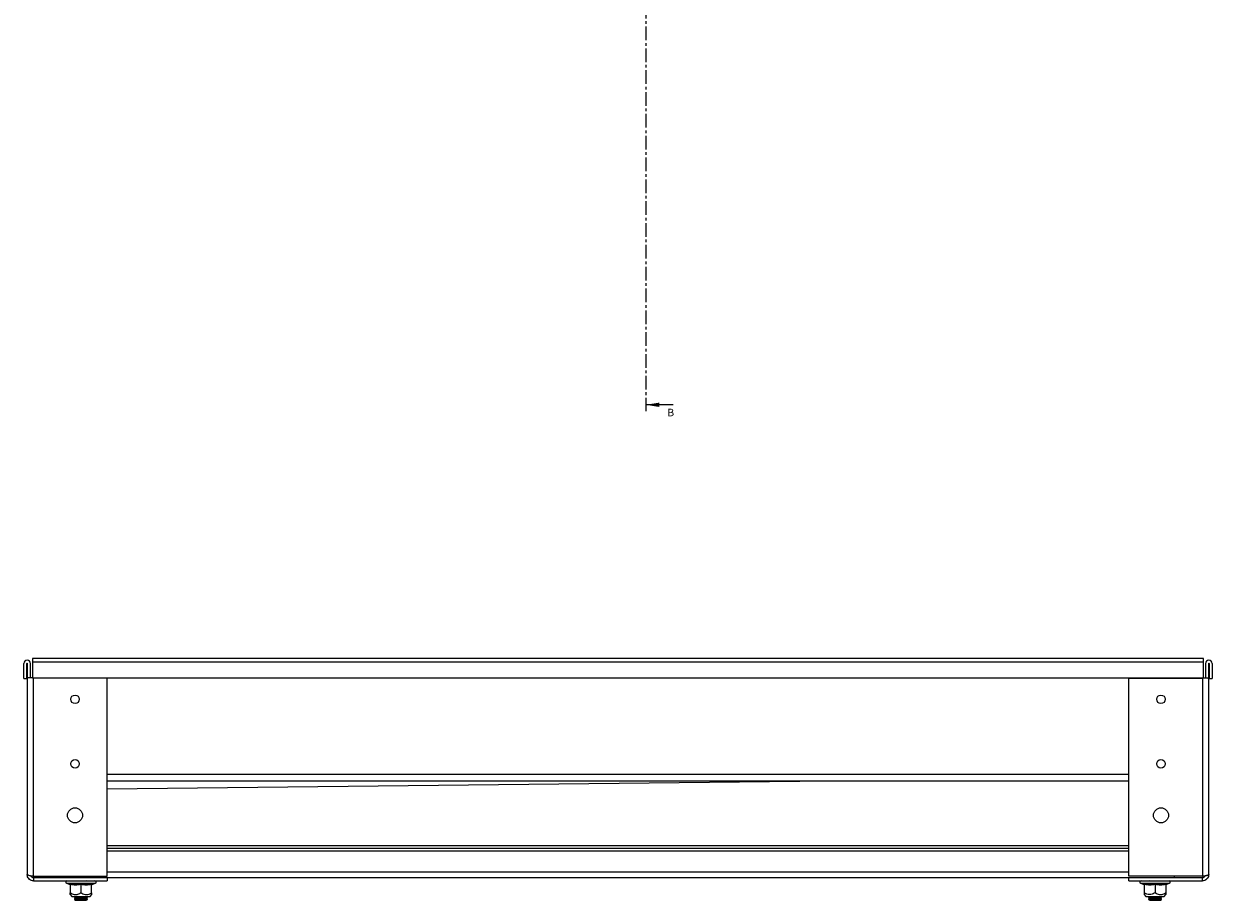
# Model space of a CAD drawing. Units: millimetres. Extents: x 371 to 2915, y 77 to 2673.
# Drawn here: x 1245 to 1799, y 77 to 485 of the extents above; entities that cross this region are included whole.
import ezdxf

# ---------------------------------------------------------------- set-up
doc = ezdxf.new("R2010")
doc.units = ezdxf.units.MM
doc.linetypes.add('CENTER', pattern=[10.16, 6.35, -1.27, 1.27, -1.27])
doc.styles.add('SLDTEXTSTYLE0', font='TXT', dxfattribs={"width": 0.75})

msp = doc.modelspace()

# ---------------------------------------------------------------- linework, layer by layer
at = {"color": 7, "linetype": 'CENTER', "lineweight": 0}
msp.add_line((1535.002, 1286.036), (1535.002, 304.417), dxfattribs=at)
at = {"color": 7, "linetype": 'Continuous', "lineweight": 0}
msp.add_line((1547.702, 307.417), (1535.002, 307.417), dxfattribs=at)
at = {"color": 7, "linetype": 'Continuous', "lineweight": 15}
for p, q in [((1794.564, 189.358), (1249.564, 189.358)), ((1249.564, 189.358), (1249.564, 187.808)), ((1794.564, 187.808), (1794.564, 189.358)), ((1245.464, 180.108), (1245.464, 187.058)), ((1246.964, 180.108), (1246.964, 187.058)), ((1247.064, 187.058), (1247.064, 180.358)), ((1248.564, 180.358), (1248.564, 187.058)), ((1249.564, 187.808), (1794.564, 187.808)), ((1249.564, 187.808), (1249.564, 180.358)), ((1794.564, 180.358), (1794.564, 187.808)), ((1795.564, 187.058), (1795.564, 180.233)), ((1797.064, 180.233), (1797.064, 187.058)), ((1797.164, 187.058), (1797.164, 180.108)), ((1798.664, 187.058), (1798.664, 180.108)), ((1245.464, 180.108), (1246.964, 180.108)), ((1247.064, 180.358), (1247.064, 88.858)), ((1247.466, 180.358), (1247.064, 180.358)), ((1249.564, 180.358), (1247.466, 180.358)), ((1249.564, 180.358), (1794.564, 180.358)), ((1250.064, 88.065), (1250.064, 180.358)), ((1284.314, 88.065), (1284.314, 180.358)), ((1759.814, 180.233), (1794.064, 180.233)), ((1759.814, 88.065), (1759.814, 180.233)), ((1794.064, 180.233), (1794.064, 88.065)), ((1796.662, 180.233), (1794.064, 180.233)), ((1794.564, 180.358), (1795.564, 180.358)), ((1794.564, 180.358), (1794.564, 180.233)), ((1796.662, 180.233), (1797.064, 180.233)), ((1797.064, 88.858), (1797.064, 180.233)), ((1797.164, 180.108), (1798.664, 180.108)), ((1284.314, 132.358), (1759.814, 132.358)), ((1284.314, 128.675), (1620.72, 132.358)), ((1284.314, 102.358), (1759.814, 102.358)), ((1759.814, 100.858), (1284.314, 100.858)), ((1250.064, 88.065), (1284.314, 88.065)), ((1250.064, 87.358), (1250.064, 85.858)), ((1250.064, 87.358), (1284.314, 87.358)), ((1250.064, 85.858), (1284.314, 85.858)), ((1263.064, 88.065), (1263.064, 87.358)), ((1265.337, 84.758), (1266.842, 84.21)), ((1267.064, 84.142), (1267.064, 80.374)), ((1269.619, 85.858), (1269.323, 85.651)), ((1272.064, 84.517), (1274.683, 84.216)), ((1272.064, 84.142), (1272.064, 80.374)), ((1274.805, 85.651), (1274.51, 85.858)), ((1274.683, 84.216), (1277.318, 84.517)), ((1277.064, 80.374), (1277.064, 84.142)), ((1277.119, 84.193), (1277.301, 84.216)), ((1277.286, 84.21), (1278.791, 84.758)), ((1284.314, 87.358), (1284.314, 85.858)), ((1284.314, 87.358), (1759.814, 87.358)), ((1794.064, 88.065), (1759.814, 88.065)), ((1759.814, 87.358), (1794.064, 87.358)), ((1759.814, 85.858), (1759.814, 87.358)), ((1759.814, 85.858), (1794.064, 85.858)), ((1765.337, 84.758), (1766.842, 84.21)), ((1766.811, 84.517), (1769.446, 84.216)), ((1767.064, 80.374), (1767.064, 84.142)), ((1769.619, 85.858), (1769.323, 85.651)), ((1769.446, 84.216), (1772.064, 84.517)), ((1772.064, 84.142), (1772.064, 80.374)), ((1774.805, 85.651), (1774.51, 85.858)), ((1777.064, 84.142), (1777.064, 80.374)), ((1777.119, 84.193), (1777.301, 84.216)), ((1777.286, 84.21), (1778.791, 84.758)), ((1781.064, 87.358), (1781.064, 88.065)), ((1794.064, 85.858), (1794.064, 87.358)), ((1267.031, 79.491), (1267.814, 78.558)), ((1267.814, 78.558), (1274.189, 78.558)), ((1269.19, 78.558), (1269.064, 78.47)), ((1269.064, 78.47), (1269.064, 78.246)), ((1269.064, 78.47), (1275.064, 78.47)), ((1269.064, 78.246), (1269.619, 77.858)), ((1269.064, 78.246), (1275.064, 78.246)), ((1269.619, 77.858), (1269.064, 77.47)), ((1269.064, 77.47), (1269.064, 77.246)), ((1269.064, 77.47), (1275.064, 77.47)), ((1269.619, 77.858), (1272.064, 77.858)), ((1272.064, 77.858), (1274.51, 77.858)), ((1274.189, 78.558), (1276.314, 78.558)), ((1274.51, 77.858), (1275.064, 78.246)), ((1275.064, 77.47), (1274.51, 77.858)), ((1275.064, 78.47), (1274.938, 78.558)), ((1275.064, 78.246), (1275.064, 78.47)), ((1275.064, 77.246), (1275.064, 77.47)), ((1276.314, 78.558), (1277.097, 79.491)), ((1767.031, 79.491), (1767.814, 78.558)), ((1767.814, 78.558), (1776.314, 78.558)), ((1769.19, 78.558), (1769.064, 78.47)), ((1769.064, 78.47), (1769.064, 78.246)), ((1769.064, 78.47), (1775.064, 78.47)), ((1769.064, 78.246), (1769.619, 77.858)), ((1769.064, 78.246), (1775.064, 78.246)), ((1769.619, 77.858), (1769.064, 77.47)), ((1769.064, 77.47), (1769.064, 77.246)), ((1769.064, 77.47), (1775.064, 77.47)), ((1769.619, 77.858), (1772.064, 77.858)), ((1772.064, 77.858), (1774.51, 77.858)), ((1774.51, 77.858), (1775.064, 78.246)), ((1775.064, 77.47), (1774.51, 77.858)), ((1775.064, 78.47), (1774.938, 78.558)), ((1775.064, 78.246), (1775.064, 78.47)), ((1775.064, 77.246), (1775.064, 77.47)), ((1776.314, 78.558), (1777.097, 79.491)), ((1269.064, 77.246), (1269.619, 76.858)), ((1269.064, 77.246), (1275.064, 77.246)), ((1269.619, 76.858), (1274.51, 76.858)), ((1274.51, 76.858), (1275.064, 77.246)), ((1769.064, 77.246), (1769.619, 76.858)), ((1769.064, 77.246), (1775.064, 77.246)), ((1769.619, 76.858), (1774.51, 76.858)), ((1774.51, 76.858), (1775.064, 77.246))]:
    msp.add_line(p, q, dxfattribs=at)
at = {"color": 8, "linetype": 'Continuous', "lineweight": 15}
for p, q in [((1759.814, 135.358), (1284.314, 135.358)), ((1284.314, 99.858), (1759.814, 99.858)), ((1759.814, 89.858), (1284.314, 89.858)), ((1265.337, 84.758), (1278.791, 84.758)), ((1266.827, 84.216), (1266.811, 84.517)), ((1765.337, 84.758), (1768.701, 84.758)), ((1766.827, 84.216), (1766.811, 84.517)), ((1768.701, 84.758), (1778.791, 84.758))]:
    msp.add_line(p, q, dxfattribs=at)
at = {"color": 7, "linetype": 'Continuous', "lineweight": 15}
for centre, radius in [((1269.314, 170.358), 2), ((1774.814, 170.358), 2), ((1269.314, 140.358), 2), ((1774.814, 140.358), 2), ((1269.314, 116.358), 3.5), ((1774.814, 116.358), 3.5)]:
    msp.add_circle(centre, radius, dxfattribs=at)
for centre, radius, start, end in [((1247.014, 187.058), 1.55, 360, 180), ((1797.114, 187.058), 1.55, 0, 180), ((1247.014, 187.058), 0.05, 0, 180), ((1797.114, 187.058), 0.05, 0, 180), ((1265.531, 85.291), 0.567, 90, 250), ((1278.597, 85.291), 0.567, 290, 90), ((1765.531, 85.291), 0.567, 90, 250), ((1778.597, 85.291), 0.567, 290, 90)]:
    msp.add_arc(centre, radius, start, end, dxfattribs=at)
for points, knots in [([(1247.064, 88.858), (1247.098, 88.8), (1247.167, 88.685), (1247.698, 88.512), (1248.479, 88.34), (1249.319, 88.19), (1249.862, 88.099), (1250.064, 88.065)], [0, 0, 0, 0, 0.2177192, 0.4354477, 0.6531776, 0.8709011, 1, 1, 1, 1]), ([(1250.064, 85.858), (1249.722, 85.892), (1249.038, 85.96), (1248.13, 86.492), (1247.451, 87.272), (1247.109, 88.113), (1247.076, 88.656), (1247.064, 88.858)], [0, 0, 0, 0, 0.2177191, 0.4354454, 0.6531728, 0.8709009, 1, 1, 1, 1]), ([(1794.064, 88.065), (1794.262, 88.098), (1794.457, 88.131), (1794.84, 88.197), (1795.031, 88.23), (1795.394, 88.296), (1795.566, 88.329), (1795.892, 88.395), (1796.046, 88.428), (1796.323, 88.494), (1796.447, 88.527), (1796.666, 88.593), (1796.76, 88.626), (1796.985, 88.725), (1797.064, 88.791), (1797.064, 88.858)], [0, 0, 0, 0, 0.125, 0.125, 0.25, 0.25, 0.375, 0.375, 0.5, 0.5, 0.625, 0.625, 0.75, 0.75, 1, 1, 1, 1]), ([(1797.064, 88.858), (1797.03, 88.516), (1796.962, 87.832), (1796.43, 86.923), (1795.65, 86.244), (1794.809, 85.903), (1794.266, 85.87), (1794.064, 85.858)], [0, 0, 0, 0, 0.2177179, 0.4354456, 0.6531733, 0.8709011, 1, 1, 1, 1]), ([(1248.672, 88.313), (1248.747, 88.16), (1248.903, 87.847), (1249.329, 87.517), (1249.741, 87.372), (1249.991, 87.361), (1250.064, 87.358)], [0, 0, 0, 0, 0.28295821, 0.58020583, 0.87747703, 1, 1, 1, 1]), ([(1266.811, 84.517), (1267.69, 84.367), (1269.449, 84.065), (1271.192, 84.366), (1272.064, 84.517)], [0, 0, 0, 0, 0.4997231, 1, 1, 1, 1]), ([(1267.064, 84.142), (1267.061, 84.181), (1267.053, 84.265), (1266.994, 84.376), (1266.911, 84.465), (1266.844, 84.5), (1266.811, 84.517)], [0, 0, 0, 0, 0.2307724, 0.4995134, 0.7500726, 1, 1, 1, 1]), ([(1272.064, 84.142), (1271.231, 84.01), (1269.564, 83.745), (1267.898, 84.01), (1267.064, 84.142)], [0, 0, 0, 0, 0.5000013, 1, 1, 1, 1]), ([(1272.064, 84.142), (1272.064, 84.181), (1272.065, 84.265), (1272.064, 84.376), (1272.064, 84.465), (1272.064, 84.5), (1272.064, 84.517)], [0, 0, 0, 0, 0.230733, 0.4994912, 0.7498603, 1, 1, 1, 1]), ([(1277.064, 84.142), (1276.231, 84.01), (1274.564, 83.745), (1272.898, 84.01), (1272.064, 84.142)], [0, 0, 0, 0, 0.4999987, 1, 1, 1, 1]), ([(1277.318, 84.517), (1277.284, 84.5), (1277.217, 84.465), (1277.135, 84.376), (1277.076, 84.265), (1277.068, 84.181), (1277.064, 84.142)], [0, 0, 0, 0, 0.250133, 0.5005193, 0.7692633, 1, 1, 1, 1]), ([(1767.064, 84.142), (1767.061, 84.181), (1767.053, 84.265), (1766.994, 84.376), (1766.911, 84.465), (1766.844, 84.5), (1766.811, 84.517)], [0, 0, 0, 0, 0.2307492, 0.4995183, 0.7500875, 1, 1, 1, 1]), ([(1772.064, 84.142), (1771.231, 84.01), (1769.564, 83.745), (1767.898, 84.01), (1767.064, 84.142)], [0, 0, 0, 0, 0.5000013, 1, 1, 1, 1]), ([(1772.064, 84.517), (1772.935, 84.367), (1774.678, 84.065), (1776.437, 84.366), (1777.318, 84.517)], [0, 0, 0, 0, 0.4997266, 1, 1, 1, 1]), ([(1772.064, 84.142), (1772.064, 84.181), (1772.065, 84.265), (1772.064, 84.376), (1772.064, 84.465), (1772.064, 84.5), (1772.064, 84.517)], [0, 0, 0, 0, 0.2307832, 0.4994838, 0.7500721, 1, 1, 1, 1]), ([(1777.064, 84.142), (1776.231, 84.01), (1774.564, 83.745), (1772.898, 84.01), (1772.064, 84.142)], [0, 0, 0, 0, 0.4999989, 1, 1, 1, 1]), ([(1777.064, 84.142), (1777.068, 84.181), (1777.076, 84.265), (1777.135, 84.376), (1777.217, 84.465), (1777.284, 84.5), (1777.318, 84.517)], [0, 0, 0, 0, 0.2307457, 0.4995055, 0.7500949, 1, 1, 1, 1]), ([(1794.064, 87.358), (1794.243, 87.376), (1794.6, 87.413), (1795.058, 87.704), (1795.352, 88.02), (1795.419, 88.249), (1795.436, 88.307)], [0, 0, 0, 0, 0.299468, 0.5989317, 0.8982944, 1, 1, 1, 1]), ([(1267.064, 80.374), (1267.686, 80.004), (1268.703, 79.4), (1270.435, 79.457), (1271.443, 79.955), (1271.995, 80.327), (1272.064, 80.374)], [0, 0, 0, 0, 0.3892034, 0.6372009, 0.9544846, 1, 1, 1, 1]), ([(1267.064, 79.519), (1267.064, 79.51), (1267.064, 79.482), (1267.064, 79.957), (1267.064, 80.327), (1267.064, 80.374)], [0, 0, 0, 0, 0.274981, 0.9090484, 1, 1, 1, 1]), ([(1272.064, 80.374), (1272.685, 80.005), (1273.483, 79.53), (1274.816, 79.411), (1275.901, 79.643), (1276.679, 80.132), (1277.064, 80.374)], [0, 0, 0, 0, 0.3888582, 0.4995796, 0.7524806, 1, 1, 1, 1]), ([(1277.064, 80.374), (1277.064, 79.966), (1277.064, 79.442), (1277.064, 79.505), (1277.064, 79.519)], [0, 0, 0, 0, 0.7790446, 1, 1, 1, 1]), ([(1767.064, 79.519), (1767.064, 79.51), (1767.064, 79.482), (1767.064, 79.957), (1767.064, 80.327), (1767.064, 80.374)], [0, 0, 0, 0, 0.274981, 0.9090484, 1, 1, 1, 1]), ([(1772.064, 80.374), (1771.443, 80.005), (1770.645, 79.53), (1769.313, 79.411), (1768.228, 79.643), (1767.449, 80.132), (1767.064, 80.374)], [0, 0, 0, 0, 0.3888643, 0.4995793, 0.7524807, 1, 1, 1, 1]), ([(1772.064, 80.374), (1772.686, 80.004), (1773.703, 79.4), (1775.435, 79.457), (1776.443, 79.955), (1776.995, 80.327), (1777.064, 80.374)], [0, 0, 0, 0, 0.3892095, 0.6372034, 0.9544892, 1, 1, 1, 1]), ([(1777.064, 80.374), (1777.064, 79.966), (1777.064, 79.442), (1777.064, 79.505), (1777.064, 79.519)], [0, 0, 0, 0, 0.7790446, 1, 1, 1, 1])]:
    msp.add_open_spline(points, degree=3, knots=knots, dxfattribs=at)
at = {"color": 8, "linetype": 'Continuous', "lineweight": 15}
for points in [[(1277.318, 84.517), (1277.309, 84.315), (1277.301, 84.112), (1277.301, 84.216), (1277.301, 84.216)], [(1777.318, 84.517), (1777.307, 84.315), (1777.295, 84.112), (1777.301, 84.216), (1777.301, 84.216)]]:
    msp.add_open_spline(points, degree=3, knots=[0, 0, 0, 0, 0.9994594, 1, 1, 1, 1], dxfattribs=at)
at = {"color": 7, "linetype": 'Continuous', "lineweight": 0}
msp.add_solid([(1535.002, 307.417), (1541.352, 306.401), (1541.352, 308.433)], dxfattribs=at)

# ---------------------------------------------------------------- texts
at = {"color": 7, "linetype": 'Continuous', "insert": (1545.058, 305.573), "char_height": 3.5, "attachment_point": 1, "style": 'SLDTEXTSTYLE0'}
msp.add_mtext('B', dxfattribs=at)

doc.saveas('drawing.dxf')
